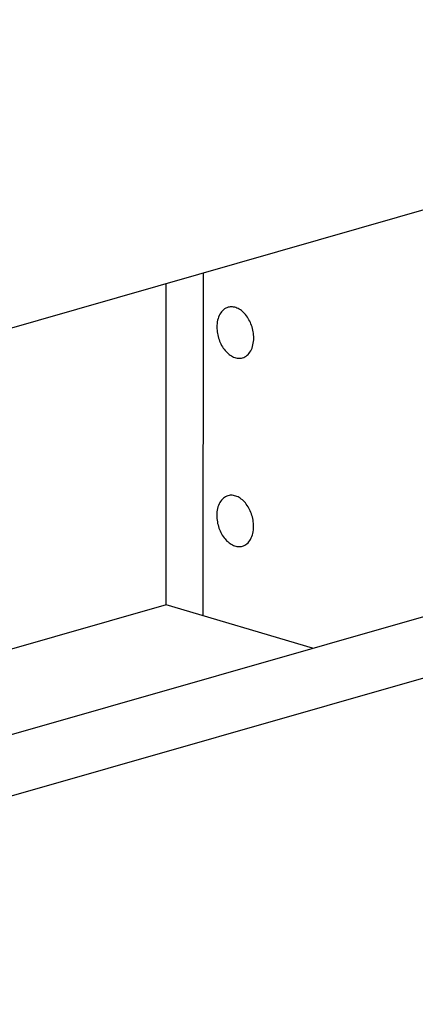
# Model space of a CAD drawing. Units: inches. Extents: x 0 to 17, y 0 to 11.
# Drawn here: x 5.2 to 5.6, y 8 to 9 of the extents above; entities that cross this region are included whole.
import ezdxf

# ---------------------------------------------------------------- set-up
doc = ezdxf.new("R2010")
doc.units = ezdxf.units.IN
doc.header["$LTSCALE"] = 0.935
doc.header["$MEASUREMENT"] = 0
doc.layers.get('0').update_dxf_attribs({"linetype": 'CONTINUOUS'})
doc.layers.add('02___PRT_ALL_AXES', color=7, linetype='CONTINUOUS')
doc.layers.add('03___PRT_ALL_CURVES', color=7, linetype='CONTINUOUS')

msp = doc.modelspace()

# ---------------------------------------------------------------- linework, layer by layer
at = {"color": 7, "linetype": 'Continuous'}
for p, q in [((6.22844, 8.97891), (3.05508, 8.06986)), ((5.35067, 8.42192), (5.35083, 8.72751)), ((3.35175, 7.76797), (5.88479, 8.4936)), ((3.35157, 7.70941), (5.90028, 8.43953)), ((5.35067, 8.42192), (5.18635, 8.37485)), ((5.49027, 8.38059), (5.35067, 8.42192))]:
    msp.add_line(p, q, dxfattribs=at)
at = {"layer": '02___PRT_ALL_AXES', "color": 7, "linetype": 'Continuous'}
for points, knots in [([(5.40973, 8.7051), (5.40815, 8.70464), (5.40503, 8.70292), (5.4016, 8.69852), (5.39951, 8.69276), (5.39907, 8.68849), (5.39907, 8.68626)], [0, 0, 0, 0, 0.214109, 0.447348, 0.71, 1, 1, 1, 1]), ([(5.43416, 8.67587), (5.43416, 8.67788), (5.43379, 8.68194), (5.43176, 8.68971), (5.42796, 8.69675), (5.42268, 8.70198), (5.41843, 8.70457), (5.41401, 8.70574), (5.41107, 8.70548), (5.40973, 8.7051)], [0, 0, 0, 0, 0.140116, 0.283612, 0.559371, 0.68503, 0.799231, 0.90286, 1, 1, 1, 1]), ([(5.39907, 8.68626), (5.39907, 8.68425), (5.39944, 8.68018), (5.40148, 8.67242), (5.40528, 8.66538), (5.41055, 8.66015), (5.4148, 8.65756), (5.41923, 8.65639), (5.42216, 8.65665), (5.4235, 8.65703)], [0, 0, 0, 0, 0.140116, 0.283612, 0.559371, 0.68503, 0.799231, 0.90286, 1, 1, 1, 1]), ([(5.4235, 8.65703), (5.42508, 8.65749), (5.42821, 8.65921), (5.43163, 8.66361), (5.43372, 8.66937), (5.43416, 8.67364), (5.43416, 8.67587)], [0, 0, 0, 0, 0.214109, 0.447348, 0.71, 1, 1, 1, 1]), ([(5.40963, 8.52573), (5.40805, 8.52527), (5.40493, 8.52355), (5.4015, 8.51915), (5.39941, 8.51339), (5.39897, 8.50912), (5.39897, 8.50689)], [0, 0, 0, 0, 0.214109, 0.447348, 0.71, 1, 1, 1, 1]), ([(5.43407, 8.4965), (5.43407, 8.4985), (5.43369, 8.50257), (5.43166, 8.51034), (5.42786, 8.51738), (5.42258, 8.52261), (5.41834, 8.52519), (5.41391, 8.52637), (5.41097, 8.52611), (5.40963, 8.52573)], [0, 0, 0, 0, 0.140116, 0.283612, 0.559371, 0.68503, 0.799231, 0.90286, 1, 1, 1, 1]), ([(5.39897, 8.50689), (5.39897, 8.50488), (5.39935, 8.50081), (5.40138, 8.49305), (5.40518, 8.48601), (5.41045, 8.48078), (5.4147, 8.47819), (5.41913, 8.47701), (5.42207, 8.47728), (5.4234, 8.47766)], [0, 0, 0, 0, 0.140116, 0.283612, 0.559371, 0.68503, 0.799231, 0.90286, 1, 1, 1, 1]), ([(5.4234, 8.47766), (5.42499, 8.47811), (5.42811, 8.47984), (5.43153, 8.48424), (5.43363, 8.48999), (5.43406, 8.49427), (5.43407, 8.4965)], [0, 0, 0, 0, 0.214109, 0.447348, 0.71, 1, 1, 1, 1])]:
    msp.add_open_spline(points, degree=3, knots=knots, dxfattribs=at)
at = {"layer": '03___PRT_ALL_CURVES', "color": 7, "linetype": 'Continuous'}
msp.add_line((5.38594, 8.73757), (5.38576, 8.41153), dxfattribs=at)

doc.saveas('drawing.dxf')
